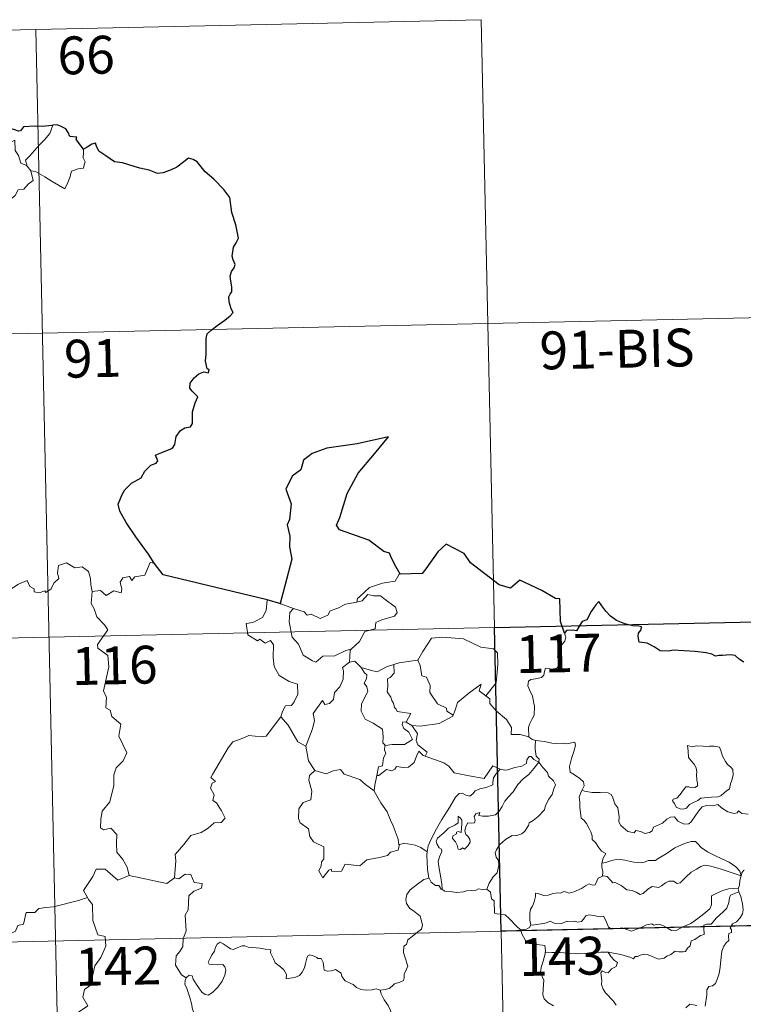
# Model space of a CAD drawing. Units: metres. Extents: x 647197 to 651715, y 4743493 to 4746559.
# Drawn here: x 647737 to 647880, y 4745605 to 4745800 of the extents above; entities that cross this region are included whole.
import ezdxf
from ezdxf.enums import TextEntityAlignment as Align

# ---------------------------------------------------------------- set-up
doc = ezdxf.new("R2010")
doc.units = ezdxf.units.M
doc.header["$MEASUREMENT"] = 0
doc.layers.add('Level 63', color=7, linetype='Continuous', lineweight=0)
doc.styles.add('Arial', font='ARIAL.TTF', dxfattribs={"height": 0.2})

msp = doc.modelspace()

# ---------------------------------------------------------------- linework, layer by layer
at = {"layer": 'Level 63', "linetype": 'Continuous', "lineweight": 0}
for points in [[(647563.5, 4745793.87), (647828.27, 4745799.63)], [(647828.27, 4745799.63), (647833.51, 4745558.76)], [(647740.01, 4745797.71), (647745.26, 4745556.84)], [(647738.27, 4745770.62), (647737.98, 4745771.79), (647738.81, 4745772.67), (647740.66, 4745774.76), (647741.74, 4745775.83), (647742.77, 4745777.07), (647743.37, 4745778.71)], [(647739.03, 4745769.65), (647739.46, 4745767.79), (647738.51, 4745767.05), (647737.64, 4745766.04), (647736.54, 4745765.91), (647735.95, 4745764.76), (647734.69, 4745763.75), (647733.24, 4745763.95), (647732.27, 4745765.35), (647732.15, 4745767), (647731.88, 4745769.06), (647732.29, 4745770.69), (647732.44, 4745771.7), (647732.13, 4745773.67), (647732.69, 4745773.99), (647733.55, 4745773.98), (647733.61, 4745774.57), (647735.82, 4745775.73), (647735.91, 4745773.72), (647736.6, 4745772.71), (647737.07, 4745771.22)], [(647749.44, 4745774), (647749.47, 4745773.35), (647749.42, 4745772.28), (647749.79, 4745771.45), (647749.61, 4745770.85), (647749.43, 4745770.21), (647748.43, 4745770.07), (647747.1, 4745769.63), (647746.76, 4745768.38), (647746.37, 4745767.39), (647745.74, 4745766.08)], [(647737.07, 4745771.22), (647738.17, 4745770.75), (647738.27, 4745770.62)], [(647738.27, 4745770.62), (647739.03, 4745769.65)], [(647745.74, 4745766.08), (647743.25, 4745767.57), (647741.77, 4745768.52), (647739.96, 4745769.57), (647739.03, 4745769.65)], [(647564.81, 4745733.65), (647917.84, 4745741.34)], [(647734.74, 4745686.56), (647736.57, 4745687.75), (647738.28, 4745688.48), (647738.83, 4745687.33), (647739.68, 4745686.86), (647739.71, 4745686.23), (647740.65, 4745686.05), (647741.8, 4745686.46), (647742.01, 4745686.11), (647743.04, 4745686.86), (647743.59, 4745687.98), (647744.54, 4745688.86), (647744.32, 4745689.98), (647744.49, 4745691.44), (647746.12, 4745691.97), (647747.71, 4745691.02), (647749.2, 4745691.21), (647750.43, 4745690.25), (647750.83, 4745688.9), (647750.91, 4745687.63), (647751.15, 4745686.33)], [(647763.46, 4745691.93), (647762.65, 4745692.06), (647761.58, 4745689.57), (647759.63, 4745689.23), (647759.02, 4745688.5), (647758.58, 4745689.28), (647757.27, 4745689.02), (647756.71, 4745688.15), (647757.05, 4745686.76), (647756.91, 4745686.03), (647755.45, 4745686.45), (647753.92, 4745685.53), (647752.84, 4745686.5), (647751.15, 4745686.33)], [(647812.22, 4745689.75), (647812.01, 4745689.73), (647811.24, 4745688.39), (647808.72, 4745687.96), (647806.12, 4745687.13), (647804.13, 4745685.27), (647803.74, 4745684.92), (647803.62, 4745684.21)], [(647751.15, 4745686.33), (647750.96, 4745683.94), (647751.57, 4745682.9), (647752.12, 4745681.26), (647753.64, 4745679.72), (647754.31, 4745678.71), (647752.21, 4745675.78), (647752.31, 4745675.05), (647754.28, 4745673.64), (647754.51, 4745671.37), (647753.43, 4745666.64), (647753.99, 4745665.33), (647753.9, 4745663.29), (647754.77, 4745662.8), (647755.07, 4745661.51), (647756.84, 4745660.02), (647756.45, 4745657.62), (647758.07, 4745654.37), (647757.35, 4745652.74), (647755.93, 4745651.36), (647755.45, 4745649.97), (647755.44, 4745647.88), (647754.67, 4745644.65), (647753.15, 4745642.8), (647752.87, 4745641.16), (647752.83, 4745639.46), (647753.45, 4745639.1), (647754.9, 4745639.38), (647756.05, 4745638.14), (647755.97, 4745636.35), (647756.03, 4745634.67), (647757.26, 4745633.19), (647758.11, 4745631.71), (647758.5, 4745630.05)], [(647803.62, 4745684.21), (647804.67, 4745684.45), (647805.83, 4745685.71), (647806.9, 4745685.43), (647808.31, 4745685.44), (647808.94, 4745684.9), (647811.31, 4745683.23), (647811.58, 4745682.14), (647811.11, 4745681.42), (647808.59, 4745680.69), (647807.37, 4745680.14), (647807.22, 4745678.92), (647805.2, 4745678.41), (647804.13, 4745676.38), (647802.49, 4745674.88)], [(647477.85, 4745671.51), (648007.41, 4745683.04)], [(647785.85, 4745684.64), (647785.63, 4745682.55), (647784.91, 4745681.14), (647782.99, 4745680.18), (647781.67, 4745679.95), (647782.01, 4745677.75), (647783.96, 4745676.56), (647784.37, 4745676.89), (647785.44, 4745676.08), (647786.5, 4745676.58), (647787.13, 4745675.73), (647787.01, 4745673.23), (647787.23, 4745671.45), (647788.23, 4745669.69), (647790.21, 4745668.46), (647791.83, 4745667.95), (647791.9, 4745665.94), (647791.21, 4745664.47), (647790.7, 4745663.72), (647789.51, 4745663.66), (647788.92, 4745662.5), (647788.58, 4745661.47)], [(647788.53, 4745683.88), (647791.09, 4745682.93)], [(647791.09, 4745682.93), (647793.17, 4745682.28), (647793.79, 4745681.61), (647794.6, 4745681.79), (647796.36, 4745680.98), (647797.87, 4745681.65), (647798.36, 4745682.45), (647799.88, 4745683.03), (647801.34, 4745683.82), (647803.62, 4745684.21)], [(647791.09, 4745682.93), (647790.35, 4745682.17), (647790.21, 4745680.27), (647790.83, 4745677.28), (647792.03, 4745675.88), (647792.99, 4745673.69), (647794.84, 4745672.55), (647795.5, 4745672.33), (647796.88, 4745673.52), (647799.27, 4745673.58), (647801.43, 4745674.6), (647802.49, 4745674.88)], [(647815.55, 4745672.69), (647815.7, 4745672.71), (647816.67, 4745674.39), (647818.4, 4745677.04), (647820.65, 4745677.23), (647824.75, 4745676.91), (647828.21, 4745675.31), (647830.72, 4745674.95), (647831.51, 4745674.16), (647831.53, 4745671.78), (647831.24, 4745668.2), (647829.2, 4745665.63)], [(647844.75, 4745678.07), (647845.05, 4745677.23), (647844.84, 4745676.5), (647844.09, 4745675.6), (647843.68, 4745674.5), (647843.36, 4745673.32), (647843.88, 4745672.85), (647843.8, 4745672.13), (647843.37, 4745671.24), (647842.48, 4745670.72), (647841.88, 4745670.97), (647840.97, 4745671.09), (647840.78, 4745670.45), (647840.65, 4745669.72), (647840.19, 4745669.28), (647839.03, 4745668.98), (647838.1, 4745668.9), (647837.65, 4745668.56), (647837.53, 4745667.6), (647837.89, 4745666.69), (647838.43, 4745665.6), (647838.81, 4745663.51), (647838.73, 4745661.83), (647838.31, 4745660.92), (647837.8, 4745660.01), (647837.6, 4745659.37), (647837.71, 4745657.54)], [(647802.49, 4745674.88), (647802.29, 4745674.7), (647802.15, 4745672.33)], [(647802.15, 4745672.33), (647800.77, 4745671.25), (647800.95, 4745670.61), (647800.91, 4745668.96), (647800.27, 4745667.43), (647799.17, 4745666.29), (647799, 4745664.93), (647798.17, 4745664.13), (647797.27, 4745663.95), (647796.81, 4745664.74), (647794.96, 4745662.16), (647795.23, 4745660.74), (647794.81, 4745659.12), (647793.5, 4745655.68), (647793.51, 4745655.66)], [(647802.15, 4745672.33), (647803.21, 4745672.53), (647804.41, 4745671.29), (647804.47, 4745671.28)], [(647804.47, 4745671.28), (647806.54, 4745670.66), (647807.62, 4745670.38), (647809.47, 4745671.41), (647810.93, 4745671.84)], [(647810.93, 4745671.84), (647811, 4745670.16), (647810.24, 4745669.26), (647809.69, 4745669.02), (647809.78, 4745667.58), (647809.62, 4745666.46), (647810.34, 4745665.4), (647810.54, 4745664.73), (647810.87, 4745664.21), (647811.05, 4745663.34), (647811.44, 4745663), (647811.64, 4745662.56), (647814.31, 4745662.11), (647813.4, 4745660.39)], [(647810.93, 4745671.84), (647811.98, 4745672.17), (647815.55, 4745672.69)], [(647815.7, 4745672.71), (647816.16, 4745671.62), (647816.51, 4745669.58), (647817.43, 4745669.35), (647818.12, 4745667.71), (647818.1, 4745666.3), (647819.59, 4745664.07), (647821.36, 4745663.21), (647821.45, 4745662.6), (647822.72, 4745661.8)], [(647804.47, 4745671.28), (647805.13, 4745670.18), (647805.58, 4745669.81), (647805.56, 4745668.99), (647805.08, 4745668.16), (647805.59, 4745667.43), (647805.79, 4745666.48), (647804.53, 4745664.02), (647804.45, 4745662.61), (647805.29, 4745661.03), (647806.86, 4745660.22), (647808.69, 4745659.05), (647808.83, 4745657.53), (647808.76, 4745656.35), (647809.27, 4745655.76)], [(647822.72, 4745661.8), (647823.16, 4745663.01), (647823.57, 4745664.34), (647825.81, 4745666.19), (647828.26, 4745667.95), (647827.87, 4745666.65), (647829.2, 4745665.63)], [(647829.2, 4745665.63), (647829.94, 4745665.06), (647829.98, 4745664.09), (647831.2, 4745662.65), (647833.27, 4745660.97), (647834.25, 4745659.36), (647834.21, 4745657.97), (647836.01, 4745657.99), (647837.71, 4745657.54)], [(647814.52, 4745659.75), (647816.15, 4745659.65), (647819.9, 4745660.15), (647822.65, 4745661.61), (647822.72, 4745661.8)], [(647767.49, 4745629.56), (647767.74, 4745632.95), (647767.64, 4745634.21), (647769.31, 4745636.18), (647770.74, 4745637.96), (647772.74, 4745638.54), (647774.15, 4745639.39), (647775.33, 4745640.47), (647776.72, 4745640.56), (647777.54, 4745641.36), (647776.8, 4745642.83), (647775.82, 4745644.46), (647775.07, 4745644.92), (647775.33, 4745646.03), (647774.6, 4745647.31), (647774.95, 4745648.34), (647775.63, 4745648.64), (647774.68, 4745649.47), (647775.01, 4745650.06), (647778.13, 4745655.33), (647779.03, 4745656.51), (647780.92, 4745657.21), (647782.23, 4745657.75), (647784.76, 4745657.53), (647785.65, 4745657.65), (647788.58, 4745661.47)], [(647788.58, 4745661.47), (647790.04, 4745659.85), (647791.95, 4745656.53), (647793.51, 4745655.66)], [(647813.4, 4745660.39), (647812.71, 4745660.45), (647812.6, 4745659.97), (647812.91, 4745659.19), (647813.92, 4745658.43), (647814.64, 4745656.98), (647813.03, 4745656), (647810.62, 4745656.01), (647809.27, 4745655.76)], [(647813.4, 4745660.39), (647814.52, 4745659.75)], [(647817.15, 4745653.69), (647817.58, 4745654.46), (647815.73, 4745655.91), (647815.35, 4745656.76), (647815.64, 4745658.16), (647814.52, 4745659.75)], [(647809.27, 4745655.76), (647809.15, 4745655.73), (647809.08, 4745654.94), (647809.38, 4745654.24), (647808.92, 4745653.35), (647808.69, 4745651.78), (647807.92, 4745651.57), (647807.6, 4745649.82), (647807.72, 4745649.96)], [(647837.71, 4745657.54), (647838.34, 4745656.96), (647839.08, 4745656.81)], [(647839.08, 4745656.81), (647838.93, 4745656.03), (647838.94, 4745655.04), (647839.14, 4745653.66), (647839.72, 4745653.11), (647839.68, 4745652.46)], [(647839.08, 4745656.81), (647839.09, 4745656.81), (647840.8, 4745656.56), (647842.23, 4745656.26), (647843.2, 4745656.21), (647844.3, 4745656.25), (647845.21, 4745656.13), (647846.84, 4745656.45), (647846.94, 4745655.81), (647846.62, 4745654.63), (647846.14, 4745653.24), (647845.78, 4745651.6), (647845.92, 4745650.54), (647846.72, 4745649.99), (647847.79, 4745649.23), (647848.55, 4745648.57), (647848.69, 4745647.81), (647848.26, 4745647.04)], [(647869.15, 4745655.76), (647869.27, 4745654.67), (647869.34, 4745653.43), (647869.85, 4745652.73), (647870.45, 4745652.07), (647870.87, 4745651.36), (647870.98, 4745650.54), (647870.93, 4745650.03), (647870.98, 4745648.93), (647871.11, 4745648.32), (647871.1, 4745647.77), (647870.67, 4745647.45), (647869.99, 4745647.43), (647869.41, 4745647.62), (647868.84, 4745647.62), (647868.32, 4745646.99), (647867.67, 4745646.09), (647867.05, 4745645.37), (647866.33, 4745645.13), (647866.18, 4745644.82), (647866.55, 4745644.28), (647866.91, 4745643.55), (647867.67, 4745643.25), (647868.31, 4745643.16), (647868.91, 4745643.38), (647869.55, 4745644.08), (647870.46, 4745644.59), (647871.18, 4745644.91), (647871.79, 4745645.38), (647872.47, 4745645.44), (647873.92, 4745645.55), (647875.13, 4745645.64), (647875.77, 4745645.84), (647876.4, 4745646.39), (647876.78, 4745646.74), (647877.43, 4745647.22), (647877.67, 4745648.19), (647877.89, 4745648.91), (647878.16, 4745649.92), (647878.14, 4745651.02), (647877.63, 4745651.55), (647877.06, 4745652.05), (647876.65, 4745652.6), (647876.05, 4745653.7), (647875.71, 4745654.8), (647875.51, 4745655.48), (647874.4, 4745655.67), (647873.51, 4745655.69), (647872.88, 4745655.59), (647872.21, 4745655.63), (647870.99, 4745655.72), (647870.04, 4745655.52), (647869.15, 4745655.76)], [(647793.51, 4745655.66), (647793.8, 4745654.21), (647794.04, 4745652.76), (647795.29, 4745650.85)], [(647807.6, 4745649.82), (647807.95, 4745649.83), (647809.48, 4745651.03), (647810.52, 4745650.79), (647811.12, 4745651.11), (647811.45, 4745651.64), (647812.77, 4745651.41), (647813.87, 4745651.53), (647814.99, 4745652.45), (647815.46, 4745653.71), (647815.87, 4745654.67), (647816.76, 4745653.83), (647817.15, 4745653.69)], [(647817.15, 4745653.69), (647820.86, 4745652.38), (647821.86, 4745651.72), (647822.89, 4745650.38), (647825.87, 4745649.78), (647828.84, 4745649.27), (647830.59, 4745651.75), (647832.02, 4745651.13)], [(647820.54, 4745627.23), (647820.49, 4745628.41), (647820.29, 4745629.58), (647819.86, 4745631.83), (647819.75, 4745632.81), (647820, 4745633.7), (647820.44, 4745634.79), (647820.37, 4745635.28), (647819.93, 4745635.54), (647819.48, 4745636.29), (647819.33, 4745636.86), (647819.59, 4745637.44), (647820.84, 4745638.46), (647821.81, 4745639.4), (647823.01, 4745639.98), (647823.72, 4745640.47), (647823.71, 4745641.76), (647824.18, 4745641.41), (647824.42, 4745641.02), (647824.43, 4745640.29), (647824.3, 4745638.54), (647823.7, 4745638.77), (647823.39, 4745638.64), (647823.39, 4745638.31), (647822.61, 4745637.87), (647822.59, 4745637.39), (647823.19, 4745636.67), (647823.51, 4745636.01), (647823.67, 4745635.28), (647824.13, 4745635.2), (647824.56, 4745635.48), (647824.96, 4745635.25), (647825.66, 4745636), (647826.09, 4745636.66), (647826.02, 4745637.21), (647825.58, 4745637.83), (647825.23, 4745638.13), (647825.04, 4745638.87), (647825.21, 4745639.73), (647825.61, 4745640.48), (647826.33, 4745640.41), (647826.95, 4745640.44), (647827.05, 4745640.95), (647826.89, 4745641.74), (647827.2, 4745642.26), (647828.02, 4745642.49), (647827.79, 4745641.95), (647828.54, 4745641.79), (647829.72, 4745641.76), (647831.1, 4745642.07), (647831.8, 4745642.81), (647832.41, 4745643.7), (647832.95, 4745644.78), (647833.7, 4745645.62), (647834.59, 4745646.64), (647835.54, 4745648.08), (647836.58, 4745649.21), (647837.67, 4745650.05), (647838.71, 4745651.22), (647839.68, 4745652.46)], [(647839.68, 4745652.46), (647840.47, 4745651.44), (647841.39, 4745650.43), (647841.62, 4745649.7), (647842.58, 4745648.8), (647842.95, 4745647.98), (647842.63, 4745647.21), (647842.29, 4745646.06), (647841.67, 4745645.13), (647840.99, 4745643.89), (647840.77, 4745643.02), (647839.54, 4745641.74), (647838.58, 4745640.91), (647837.75, 4745640.44), (647837.64, 4745639.95), (647836.92, 4745638.84), (647836.29, 4745638.26), (647835.1, 4745637.91), (647834.39, 4745637.93), (647833.1, 4745637.16), (647831.88, 4745636.09), (647831.32, 4745635.13), (647831.05, 4745634.49), (647831.25, 4745633.67), (647831.69, 4745633.01), (647831.77, 4745632.05), (647831.45, 4745630.56), (647830.63, 4745629.79), (647829.81, 4745628.51), (647829.37, 4745627.34)], [(647839.68, 4745652.46), (647838.67, 4745653.02), (647838.14, 4745653.59), (647837.77, 4745653.62), (647837.32, 4745652.98), (647837.24, 4745652.22), (647836.33, 4745651.67), (647834.93, 4745651.42), (647833.55, 4745650.95), (647832.9, 4745650.89), (647832.02, 4745651.13)], [(647795.29, 4745650.85), (647794.21, 4745649.85), (647794.11, 4745648.91), (647794.7, 4745646.74), (647794.49, 4745645.02), (647792.98, 4745644.52), (647792.15, 4745643.24), (647792.06, 4745641.33), (647792.41, 4745640.45), (647794.01, 4745639.25), (647794.33, 4745637.73), (647795.06, 4745636.72), (647797.07, 4745635.72), (647797.07, 4745633.24), (647796.59, 4745632.74), (647796.57, 4745631.94), (647796.06, 4745630.93), (647796.91, 4745629.55), (647798.04, 4745631.07), (647798.55, 4745631.3), (647798.69, 4745630.8), (647800.55, 4745630.88), (647801.31, 4745632.29), (647804.23, 4745631.97), (647805.6, 4745633.16), (647808.1, 4745633.57), (647809.72, 4745634), (647810.29, 4745634.64), (647811.83, 4745635.07), (647812.05, 4745636.23)], [(647795.29, 4745650.85), (647795.31, 4745650.81), (647797.57, 4745650.16), (647798.94, 4745650.78), (647800.37, 4745651.01), (647801.1, 4745650.1), (647804.18, 4745649.08), (647805.31, 4745648.07), (647807.06, 4745646.84)], [(647832.02, 4745651.13), (647831.15, 4745650.09), (647830.67, 4745649.41), (647830.57, 4745648.49), (647830.59, 4745647.97), (647829.25, 4745647.46), (647828.01, 4745647.2), (647827.05, 4745646.79), (647826.57, 4745646.19), (647825.98, 4745645.76), (647825.23, 4745645.97), (647824.51, 4745646.36), (647823.92, 4745646.29), (647823.16, 4745645.53), (647821.95, 4745643.48), (647820.49, 4745641.11), (647819.37, 4745639.27), (647818.29, 4745637.12), (647817.72, 4745635.89), (647817.56, 4745634.72)], [(647807.06, 4745646.84), (647807.16, 4745647.92), (647807.6, 4745649.82)], [(647811.96, 4745636.11), (647811.82, 4745637.24), (647810.84, 4745639.89), (647810.32, 4745641.02), (647809.65, 4745642.67), (647808.4, 4745644.4), (647807.05, 4745646.76), (647807.06, 4745646.84)], [(647848.26, 4745647.04), (647847.95, 4745646.26), (647847.68, 4745645.53), (647847.83, 4745644.53), (647847.8, 4745643.6), (647848.05, 4745641.41), (647848.6, 4745641.02), (647849.13, 4745640.35), (647849.6, 4745639.45), (647849.98, 4745638.7), (647850.26, 4745637.88), (647850.23, 4745637.17), (647850.93, 4745636.59), (647851.52, 4745635.66), (647852.08, 4745634.88), (647852.96, 4745634.36), (647852.4, 4745633.47), (647852.19, 4745632.49)], [(647881.19, 4745642.19), (647879.9, 4745642.33), (647879.25, 4745642.83), (647879.01, 4745642.47), (647878.38, 4745642.32), (647877.11, 4745642.64), (647875.88, 4745643.47), (647875.15, 4745644.07), (647874.13, 4745643.85), (647872.88, 4745643.88), (647872.07, 4745643.67), (647871.34, 4745642.76), (647870.59, 4745641.7), (647869.84, 4745640.68), (647869.39, 4745640.3), (647868.5, 4745640.23), (647867.25, 4745640.79), (647866.56, 4745641.66), (647865.78, 4745641.62), (647865.05, 4745641.17), (647864.16, 4745640.42), (647862.4, 4745639.59), (647862.15, 4745638.87), (647861.62, 4745638.53), (647860.69, 4745638.38), (647859.86, 4745638.78), (647858.87, 4745638.92), (647858.6, 4745638.49), (647857.33, 4745638.77), (647855.9, 4745639.97), (647855.52, 4745640.68), (647855.6, 4745641.66), (647855.31, 4745643.46), (647854.77, 4745644.26), (647854.29, 4745645.6), (647853.98, 4745646.08), (647853.4, 4745646.42), (647851.83, 4745646.45), (647850.28, 4745646.49), (647848.7, 4745646.71), (647848.26, 4745647.04)], [(647817.56, 4745634.72), (647816.33, 4745635.6), (647815.18, 4745636.04), (647812.99, 4745636.44), (647811.96, 4745636.11)], [(647812.05, 4745636.23), (647811.96, 4745636.11)], [(647879.77, 4745629.99), (647879.53, 4745630.91), (647878.73, 4745631.77), (647877.38, 4745632.66), (647874.96, 4745633.8), (647873.07, 4745634.73), (647871.87, 4745635.58), (647871.17, 4745636.28), (647870.72, 4745636.78), (647869.87, 4745636.79), (647868.52, 4745636.39), (647866.66, 4745635.49), (647864.92, 4745634.35), (647863.3, 4745633.39), (647862.82, 4745632.99), (647861.34, 4745633.02), (647860.63, 4745632.69), (647859.98, 4745632.53), (647858.5, 4745632.68), (647856.74, 4745633.04), (647855.34, 4745633.29), (647854.14, 4745632.99), (647852.98, 4745632.62), (647852.19, 4745632.49)], [(647817.56, 4745634.72), (647817.49, 4745634.15), (647817.61, 4745631.23), (647817.88, 4745629.51)], [(647852.19, 4745632.49), (647852.17, 4745631.67), (647852.35, 4745630.76), (647852.32, 4745629.93)], [(647758.5, 4745630.05), (647756.24, 4745629.11), (647753.73, 4745631.29), (647751.98, 4745631.3), (647751.31, 4745629.86), (647749.43, 4745627.04), (647750.26, 4745625.66)], [(647852.32, 4745629.93), (647852.4, 4745629.97), (647853.2, 4745629.83), (647853.94, 4745629.02), (647854.33, 4745628.59), (647854.81, 4745628.65), (647856.02, 4745628.03), (647857.14, 4745627.22), (647858.17, 4745627.08), (647858.96, 4745626.7), (647859.79, 4745626.29), (647860.35, 4745626.48), (647861.3, 4745627.3), (647862.14, 4745627.84), (647863.37, 4745627.62), (647863.97, 4745627.98), (647864.75, 4745628.59), (647865.42, 4745628.89), (647866.39, 4745628.94), (647867.06, 4745628.43), (647867.67, 4745628.57), (647868.8, 4745629.69), (647869.87, 4745630.66), (647870.93, 4745631.29), (647871.76, 4745631.83), (647872.58, 4745632.06), (647873.79, 4745631.89), (647875.84, 4745631.27), (647877.42, 4745630.77), (647879.77, 4745629.99)], [(647880.35, 4745631.01), (647880.28, 4745631.09), (647879.91, 4745630.55), (647879.77, 4745629.99)], [(647758.5, 4745630.05), (647765.95, 4745628.44), (647767.49, 4745629.56)], [(647769.79, 4745609.76), (647768.87, 4745610.37), (647767.7, 4745612.28), (647767.81, 4745614.12), (647768.53, 4745614.99), (647769.15, 4745615.95), (647769.19, 4745617.48), (647769.8, 4745619.06), (647769.61, 4745622.16), (647770.2, 4745623.24), (647770.35, 4745625.99), (647771.34, 4745626.93), (647772.87, 4745627.52), (647772.95, 4745628.45), (647771.4, 4745628.64), (647770.7, 4745630.25), (647769.58, 4745630.3), (647768.36, 4745629.37), (647767.49, 4745629.56)], [(647808.25, 4745607.29), (647809.26, 4745607.43), (647810.04, 4745607.63), (647810.63, 4745608.13), (647811.08, 4745608.53), (647812.17, 4745608.88), (647812.89, 4745609.22), (647813, 4745609.72), (647812.97, 4745610.47), (647813.44, 4745611.47), (647813.71, 4745612.06), (647813.13, 4745613.88), (647812.87, 4745614.78), (647812.9, 4745616.05), (647813.49, 4745616.36), (647813.73, 4745617.25), (647814.55, 4745617.92), (647815.61, 4745618.81), (647816.41, 4745619.39), (647816.63, 4745620.28), (647816.39, 4745621.27), (647816.15, 4745621.98), (647814.83, 4745623.06), (647814.15, 4745623.47), (647813.49, 4745624.46), (647813.31, 4745625.29), (647813.52, 4745626.27), (647814.2, 4745627.17), (647815.63, 4745628.33), (647816.89, 4745629.21), (647817.88, 4745629.51)], [(647817.88, 4745629.51), (647817.97, 4745629.53), (647818.34, 4745628.71), (647819.21, 4745628.04), (647819.89, 4745628.03), (647820.34, 4745627.35), (647820.54, 4745627.23)], [(647838.1, 4745620.22), (647837.89, 4745621.19), (647837.87, 4745622.51), (647838.02, 4745623.33), (647838.42, 4745623.92), (647838.77, 4745624.79), (647839.04, 4745625.86), (647839.04, 4745626.56), (647839.7, 4745626.42), (647840.68, 4745626.08), (647841.53, 4745626.16), (647842.52, 4745626.43), (647843.41, 4745626.62), (647843.98, 4745626.55), (647844.61, 4745626.86), (647845.14, 4745626.76), (647845.69, 4745626.56), (647846.59, 4745626.79), (647848.13, 4745627.47), (647848.94, 4745628), (647849.68, 4745628.41), (647850.32, 4745628.09), (647850.81, 4745628.15), (647851.18, 4745628.91), (647851.43, 4745629.51), (647851.92, 4745629.69), (647852.32, 4745629.93)], [(647879.77, 4745629.99), (647879.78, 4745629.97), (647879.5, 4745629.08), (647879.45, 4745628.13), (647879.19, 4745627.39)], [(647820.54, 4745627.23), (647821.03, 4745626.91), (647822.12, 4745626.87), (647823.34, 4745626.64), (647824.72, 4745626.77), (647825.37, 4745626.96), (647826.25, 4745627.09), (647827.28, 4745627.14), (647827.72, 4745627.36), (647828.46, 4745627.26), (647829.37, 4745627.34)], [(647829.37, 4745627.34), (647829.4, 4745627.34), (647830.12, 4745626.73), (647830.28, 4745625.4), (647830.81, 4745625.03), (647830.88, 4745622.59), (647831.36, 4745622.42), (647832.15, 4745622.39), (647832.99, 4745622.25), (647833.9, 4745621.41), (647835.21, 4745620.03), (647836.06, 4745619.25)], [(647879.19, 4745627.39), (647878.16, 4745627.44), (647877.23, 4745627.39), (647876.17, 4745627.07), (647874.95, 4745626.52), (647873.92, 4745625.97), (647873.89, 4745625.26), (647873.91, 4745624.22), (647873.54, 4745623.42), (647872.36, 4745622.46), (647871.2, 4745621.49), (647869.77, 4745620.5), (647868.2, 4745619.85), (647867.03, 4745619.18), (647865.99, 4745619.16), (647865.28, 4745619.5), (647864.26, 4745620.12), (647863.43, 4745620.4), (647862.98, 4745620.32), (647862.44, 4745620.22), (647862.05, 4745620.42), (647861.04, 4745620.23), (647859.97, 4745619.73), (647859.01, 4745619.37), (647858.02, 4745618.99), (647856.9, 4745619.37), (647856.25, 4745619.63), (647855.31, 4745619.51), (647853.99, 4745619.45), (647853.51, 4745619.81), (647852.98, 4745621.11), (647852.48, 4745621.98), (647851.8, 4745621.84), (647850.51, 4745622.13), (647849.65, 4745622.21), (647848.97, 4745622.01), (647848.5, 4745621.4), (647848.13, 4745620.91), (647847.4, 4745620.79), (647846.79, 4745620.99), (647845.41, 4745620.93), (647845.24, 4745620.99), (647844.21, 4745620.5), (647842.7, 4745620.58), (647841.92, 4745620.99), (647841.21, 4745620.63), (647840.15, 4745620.47), (647838.85, 4745620.27), (647838.1, 4745620.22)], [(647853.44, 4745614.83), (647855.93, 4745614.36), (647857.88, 4745613.8), (647858.41, 4745613.51), (647858.78, 4745614), (647859.24, 4745613.97), (647859.75, 4745614.21), (647860.61, 4745614.46), (647861.17, 4745614.37), (647862.03, 4745614.07), (647862.76, 4745613.73), (647863.44, 4745613.48), (647864.49, 4745613.63), (647865.07, 4745614.04), (647865.82, 4745614.39), (647866.69, 4745615.02), (647867.39, 4745614.9), (647868.25, 4745614.89), (647868.76, 4745614.99), (647869.16, 4745615.65), (647869.67, 4745616.11), (647869.89, 4745617.05), (647870.57, 4745617.36), (647871.7, 4745618.16), (647872.47, 4745618.37), (647872.36, 4745619.56), (647872.4, 4745620.17), (647872.97, 4745620.41), (647873.8, 4745620.38), (647874.88, 4745621.67), (647876.19, 4745622.83), (647876.93, 4745623.57), (647877.3, 4745624.71), (647877.47, 4745625.59), (647877.68, 4745626.1), (647878.31, 4745626.4), (647879.31, 4745626.79)], [(647879.31, 4745626.79), (647879.69, 4745625.86), (647880.03, 4745624.44), (647880.17, 4745623.23), (647880.05, 4745622.46), (647879.58, 4745621.65), (647878.85, 4745620.88), (647878.06, 4745620.45), (647877.62, 4745619.69), (647877.88, 4745619.23), (647877.87, 4745618.76), (647877.35, 4745618.55), (647877.25, 4745618.02), (647877.36, 4745617.13), (647876.79, 4745616.67), (647876.34, 4745616.02), (647875.94, 4745615.04), (647875.71, 4745613.27), (647875.61, 4745611.88), (647875.44, 4745610.59), (647875.11, 4745609.61), (647874.71, 4745608.62), (647874.11, 4745608.19), (647873.37, 4745608.03), (647872.99, 4745607.39), (647872.97, 4745606.36), (647872.61, 4745604.12)], [(647879.19, 4745627.39), (647879.19, 4745627.36), (647879.29, 4745626.83), (647879.31, 4745626.79)], [(647750.26, 4745625.66), (647748.48, 4745625.09), (647743.54, 4745623.85), (647741.98, 4745623.69), (647740.64, 4745623.48), (647739.83, 4745622.72), (647738.1, 4745622.68), (647737.6, 4745620.39), (647736.42, 4745620.1), (647735.99, 4745618.99), (647733.14, 4745617.59), (647732.08, 4745617.43), (647731.49, 4745613.52), (647731.3, 4745613.17), (647731.31, 4745613.04)], [(647750.26, 4745625.66), (647750.47, 4745625.29), (647751.22, 4745624.27), (647751.33, 4745621.14), (647752.29, 4745618.24), (647753.78, 4745617.93), (647753.89, 4745616.03), (647752.9, 4745613.76), (647751.7, 4745612.13), (647750.85, 4745608.3), (647749.67, 4745607.41), (647749.32, 4745605.95), (647750.29, 4745604.18), (647745.15, 4745600.71), (647744.92, 4745598.49)], [(647479.16, 4745611.3), (648008.72, 4745622.83)], [(647838.1, 4745620.22), (647837.81, 4745619.73), (647837.23, 4745619.37), (647836.06, 4745619.25)], [(647836.06, 4745619.25), (647836.11, 4745619.2), (647836.32, 4745618.45), (647837.04, 4745617.14), (647837.77, 4745616.56), (647838.8, 4745616.45), (647840.88, 4745616.19), (647841, 4745615.17), (647840.94, 4745614.69)], [(647769.79, 4745609.76), (647770.42, 4745610.28), (647770.96, 4745610.15), (647771.21, 4745609.47), (647771.88, 4745608.42), (647772.46, 4745607.56), (647772.91, 4745606.91), (647773.59, 4745606.46), (647774.19, 4745606.34), (647775.05, 4745606.82), (647776.1, 4745607.9), (647776.95, 4745609.11), (647777.45, 4745610.25), (647777.63, 4745611.24), (647777.44, 4745611.93), (647777.04, 4745612.36), (647775.93, 4745612.33), (647775, 4745612.36), (647774.39, 4745612.49), (647774.17, 4745612.84), (647774.52, 4745613.49), (647774.95, 4745614.37), (647775.4, 4745615.03), (647775.6, 4745615.8), (647775.95, 4745616.45), (647776.56, 4745616.81), (647777.1, 4745616.49), (647777.9, 4745615.99), (647778.57, 4745615.5), (647779.19, 4745615.39), (647779.92, 4745615.72), (647780.9, 4745616.12), (647781.43, 4745616.11), (647782.07, 4745615.81), (647782.97, 4745615.76), (647784.4, 4745615.62), (647785.47, 4745615.41), (647786.57, 4745615.31), (647786.51, 4745614.69), (647787.1, 4745613.54), (647787.45, 4745612.74), (647788.52, 4745611.93), (647789.14, 4745611.31), (647789.69, 4745610.41), (647789.63, 4745609.53), (647790.44, 4745609.68), (647791.3, 4745609.8), (647792.25, 4745610.21), (647792.79, 4745610.89), (647793.24, 4745611.71), (647793.47, 4745612.57), (647793.69, 4745613.67), (647793.92, 4745614.1), (647794.32, 4745614.33), (647794.96, 4745614.12), (647795.72, 4745613.75), (647795.89, 4745613.59), (647796.56, 4745613.57), (647796.95, 4745612.77), (647797.05, 4745611.8), (647797.17, 4745611.29), (647797.72, 4745611.07), (647798.63, 4745611.17), (647799.39, 4745611.38), (647800.53, 4745610.67), (647800.64, 4745609.99), (647801.3, 4745609.16), (647802.43, 4745608.66), (647802.92, 4745608.4), (647803.52, 4745607.85), (647804.39, 4745607.42), (647805.48, 4745607.33), (647806.66, 4745607.38), (647807.43, 4745607.56), (647808.25, 4745607.29)], [(647853.44, 4745614.83), (647851.98, 4745614.84), (647850.12, 4745614.76), (647848.81, 4745614.57), (647847.41, 4745614.53), (647845.37, 4745614.61), (647843.93, 4745614.79), (647842.24, 4745614.78), (647840.94, 4745614.69)], [(647855.01, 4745604.35), (647854.45, 4745605.11), (647852.87, 4745606.76), (647852.4, 4745607.49), (647852.1, 4745608.45), (647852.18, 4745609.23), (647851.97, 4745610.77), (647852.24, 4745611.16), (647852.92, 4745610.79), (647853.43, 4745610.76), (647854.1, 4745611.56), (647854.98, 4745612.02), (647855.27, 4745612.82), (647854.68, 4745613.18), (647853.94, 4745614), (647853.44, 4745614.83)], [(647840.94, 4745614.69), (647840.92, 4745614.5), (647840.54, 4745613.05), (647840.16, 4745611.78), (647839.98, 4745610.88), (647840.37, 4745610.03), (647840.65, 4745609.3), (647840.55, 4745607.53), (647840.48, 4745606.35), (647840.74, 4745605.56), (647841.46, 4745604.85), (647842.59, 4745604.18)], [(647770.47, 4745597.03), (647770.58, 4745598.33), (647770.64, 4745599.15), (647770.49, 4745599.9), (647770.81, 4745600.6), (647771.69, 4745601.7), (647771.44, 4745602.55), (647771.08, 4745603.55), (647770.84, 4745604.67), (647770.52, 4745605.85), (647770.26, 4745606.63), (647769.88, 4745607.85), (647769.51, 4745608.46), (647769.61, 4745609.22), (647769.78, 4745609.73), (647769.79, 4745609.76)], [(647808.25, 4745607.29), (647808.43, 4745606.59), (647809.03, 4745605.42), (647809.8, 4745604.26), (647810.29, 4745603.26), (647810.39, 4745602.6), (647810.07, 4745601.58), (647809.83, 4745601.01), (647810.09, 4745599.91), (647810.38, 4745598.73), (647810.33, 4745597.93)], [(647870.96, 4745604.24), (647869.57, 4745604.52), (647868.79, 4745603.79)]]:
    msp.add_lwpolyline(points, dxfattribs=at)
at = {"layer": 'Level 63', "linetype": 'Continuous', "lineweight": 30}
for points in [[(647743.37, 4745778.71), (647743.18, 4745778.69), (647741.31, 4745778.47), (647739.74, 4745778.54), (647737.55, 4745778.37), (647736.95, 4745777.58), (647736.57, 4745777.51), (647735.65, 4745777.85), (647734.71, 4745778.07), (647733.7, 4745777.94), (647731.9, 4745777.14), (647730.97, 4745776.79), (647729.87, 4745776.2), (647730.05, 4745775.46), (647731.09, 4745774.96), (647731.79, 4745774.23), (647731.71, 4745773.07), (647731.35, 4745770.74), (647730.98, 4745769.27), (647730.13, 4745767.24), (647729.73, 4745765.98), (647729.39, 4745764.72), (647728.76, 4745763.75), (647727.63, 4745762.9)], [(647749.44, 4745774), (647748.61, 4745775.11), (647748.01, 4745775.93), (647748.11, 4745776.35), (647746.72, 4745776.51), (647746.45, 4745777.29), (647745.96, 4745778.01), (647744.9, 4745778.53), (647744.27, 4745778.78), (647743.37, 4745778.71)], [(647763.46, 4745691.93), (647762.35, 4745693.73), (647759.81, 4745697.16), (647757.94, 4745699.96), (647756.67, 4745702.24), (647756.32, 4745703.65), (647757.09, 4745705.53), (647757.65, 4745706.47), (647758.95, 4745707.75), (647760.89, 4745708.87), (647761.64, 4745710.14), (647762.77, 4745711.33), (647763.87, 4745711.74), (647764.2, 4745712.18), (647763.71, 4745713.3), (647763.98, 4745713.47), (647765, 4745713.84), (647767.06, 4745714.74), (647767.56, 4745715.44), (647767.82, 4745717.03), (647768.67, 4745718.23), (647769.55, 4745718.74), (647770.63, 4745718.95), (647771.07, 4745719.62), (647771.07, 4745721.91), (647771.57, 4745723.71), (647772.14, 4745724.9), (647770.99, 4745725.99), (647770.51, 4745726.58), (647770.61, 4745727.57), (647771.36, 4745728.64), (647772.33, 4745729.47), (647773.27, 4745729.85), (647774.2, 4745729.64), (647774.34, 4745730.28), (647773.97, 4745730.43), (647773.63, 4745731.99), (647773.74, 4745733.34), (647773.77, 4745734.95), (647773.74, 4745736.45), (647773.95, 4745737.38), (647774.73, 4745738.07), (647776.17, 4745739.17), (647777.49, 4745740.07), (647778.49, 4745740.97), (647779.1, 4745741.59), (647778.7, 4745742.36), (647778.32, 4745743.71), (647778.28, 4745744.72), (647778.52, 4745745.22), (647778.87, 4745745.69), (647778.85, 4745746.72), (647778.65, 4745747.82), (647778.51, 4745748.83), (647778.79, 4745749.76), (647779.31, 4745750.47), (647779.51, 4745751.09), (647779.09, 4745752.05), (647778.93, 4745752.74), (647779.17, 4745754.57), (647779.74, 4745755.44), (647780.18, 4745756.36), (647779.61, 4745759), (647778.85, 4745761.42), (647778.43, 4745764.42), (647777.29, 4745765.99), (647775.26, 4745768.02), (647773.58, 4745769.47), (647773.01, 4745770.16), (647772.01, 4745771.46), (647771.18, 4745771.93), (647770.26, 4745772.16), (647769.33, 4745771.48), (647767.93, 4745770.39), (647766.85, 4745769.87), (647765.25, 4745769.28), (647764.1, 4745769.12), (647762.48, 4745769.8), (647760.62, 4745770.23), (647759.52, 4745770.53), (647757.19, 4745771.24), (647755.63, 4745771.49), (647753.85, 4745772.66), (647752.49, 4745773.57), (647752.05, 4745774.57), (647751.81, 4745775.15), (647751.14, 4745774.98), (647750.19, 4745774.38), (647749.44, 4745774)], [(647812.22, 4745689.75), (647811.37, 4745691.29), (647810.49, 4745692.92), (647810.07, 4745693.88), (647808.95, 4745694.24), (647806.01, 4745696.49), (647800.16, 4745698.54), (647799.57, 4745699.44), (647800.24, 4745700.95), (647801.67, 4745705.74), (647803.86, 4745709.73), (647807.09, 4745713.57), (647809.87, 4745716.97), (647803.67, 4745715.57), (647797.7, 4745714.75), (647794.75, 4745713.65), (647793.08, 4745712.32), (647792.51, 4745710.41), (647790.83, 4745709.14), (647789.52, 4745706.56), (647790.61, 4745703.71), (647790.3, 4745700.58), (647789.83, 4745699.54), (647790.36, 4745697.28), (647790.28, 4745695.14), (647790.73, 4745692.73), (647789.37, 4745687.43), (647788.43, 4745683.91), (647788.53, 4745683.88)], [(647844.75, 4745678.07), (647843.98, 4745680.39), (647843.83, 4745684.88), (647842.98, 4745684.92), (647840.29, 4745686.5), (647835.89, 4745688.55), (647834.07, 4745686.98), (647831.85, 4745687.65), (647826.11, 4745692), (647824.89, 4745693.87), (647821.31, 4745695.67), (647819.64, 4745694.15), (647817.3, 4745690.79), (647816.55, 4745689.88), (647812.22, 4745689.75)], [(647785.85, 4745684.64), (647765.27, 4745689.63), (647763.46, 4745691.93)], [(647788.53, 4745683.88), (647785.85, 4745684.64)], [(647880.27, 4745672.31), (647879.36, 4745672.93), (647878.55, 4745673.66), (647877.63, 4745673.75), (647876.77, 4745673.69), (647876.1, 4745673.65), (647875.34, 4745673.65), (647874.7, 4745673.49), (647873.98, 4745673.92), (647872.84, 4745674.18), (647870.65, 4745674.45), (647868.51, 4745674.53), (647866.33, 4745674.66), (647865.47, 4745674.47), (647863.71, 4745674.54), (647862.5, 4745675.32), (647861.12, 4745676.04), (647860.09, 4745676.21), (647859.53, 4745676.29), (647859.33, 4745677.38), (647859.43, 4745678.04), (647859.98, 4745678.73), (647859.99, 4745679.29), (647859.26, 4745679.5), (647858.55, 4745679.46), (647856.73, 4745679.91), (647855.08, 4745680.54), (647853.85, 4745681.44), (647852.95, 4745682.43), (647852.14, 4745683.5), (647851.6, 4745684.35), (647850.99, 4745683.68), (647850.08, 4745682.35), (647849.17, 4745680.71), (647848.28, 4745680.36), (647847.83, 4745679.63), (647847.13, 4745678.49), (647846.43, 4745678.62), (647845.17, 4745678.6), (647844.75, 4745678.07)]]:
    msp.add_lwpolyline(points, dxfattribs=at)
msp.add_lwpolyline([(647919.15, 4745681.12), (647920.46, 4745620.91), (647832.2, 4745618.99), (647830.89, 4745679.2), (647919.15, 4745681.12)], close=True, dxfattribs=at)

# ---------------------------------------------------------------- texts
at = {"layer": 'Level 63', "linetype": 'Continuous', "lineweight": 13, "style": 'Arial'}
for s, p in [('66', (647749.97, 4745792.62)), ('91-BIS', (647855.17, 4745734.38)), ('91', (647751.27, 4745732.52)), ('117', (647843.62, 4745674.05)), ('116', (647755.62, 4745671.68)), ('143', (647844.29, 4745614.02)), ('142', (647756.31, 4745612.07))]:
    msp.add_text(s, height=7.5, rotation=1.2481, dxfattribs=at).set_placement(p, align=Align.MIDDLE_CENTER)

doc.saveas('drawing.dxf')
